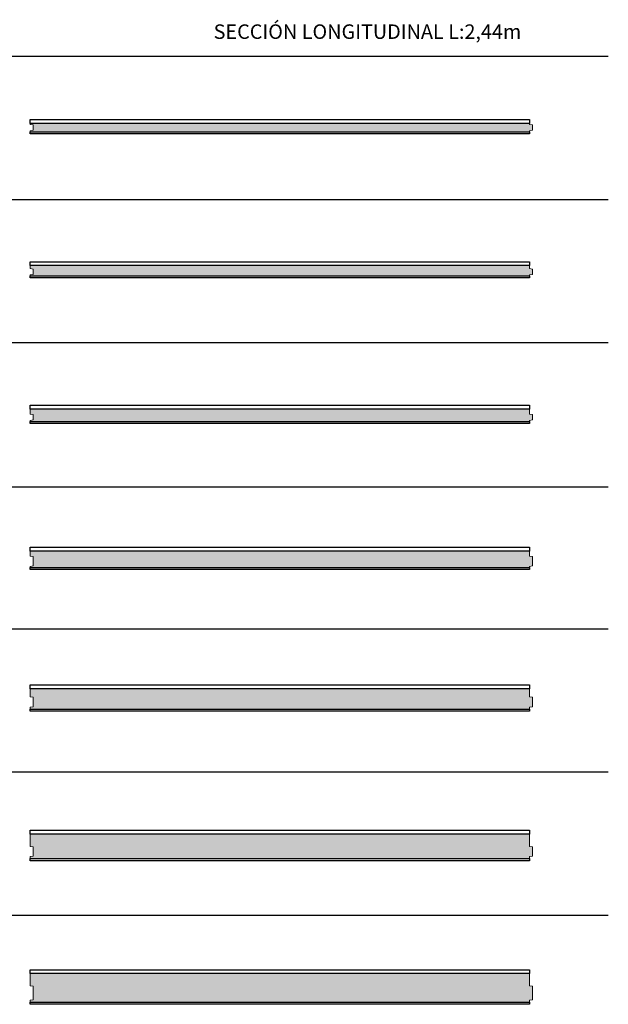
# Model space of a CAD drawing. Units: inches. Extents: x 1.7 to 17.9, y 1.7 to 48.2.
# Drawn here: x 14.5 to 17.4, y 18.4 to 23.3 of the extents above; entities that cross this region are included whole.
import ezdxf

# ---------------------------------------------------------------- set-up
doc = ezdxf.new("R2010")
doc.units = ezdxf.units.IN
doc.header["$MEASUREMENT"] = 0
doc.layers.add('a-aislamiento_xps', color=140, linetype='Continuous', lineweight=5)
doc.layers.add('text', color=181, linetype='Continuous', lineweight=5)
doc.layers.add('auxiliar', color=3, linetype='Continuous', plot=False)
doc.layers.add('t-aglomerado hidrófugo', color=83, linetype='Continuous')
doc.layers.add('THERMOCHIP-THH', color=7, linetype='Continuous')
doc.styles.get("Standard").update_dxf_attribs({"font": 'arial.ttf'})

# ---------------------------------------------------------------- blocks, each defined once
blk = doc.blocks.new('THH-10-40-19_SL2440')
at = {"layer": 'a-aislamiento_xps', "transparency": 33554508}
h = blk.add_hatch(color=256, dxfattribs=at)
h.dxf.hatch_style = 1
h.paths.add_polyline_path([(2.44, 0.05), (2.44, 0.045), (2.455, 0.043), (2.455, 0.017), (2.44, 0.015), (2.44, 0.01), (0, 0.01), (0, 0.015), (0.015, 0.017), (0.015, 0.043), (0, 0.045), (0, 0.05)])
at = {"layer": 'a-aislamiento_xps'}
blk.add_lwpolyline([(2.44, 0.05), (2.44, 0.045), (2.455, 0.043), (2.455, 0.017), (2.44, 0.015), (2.44, 0.01), (0, 0.01), (0, 0.015), (0.015, 0.017), (0.015, 0.043), (0, 0.045), (0, 0.05)], close=True, dxfattribs=at)
at = {"layer": 't-aglomerado hidrófugo'}
for points in [[(2.44, 0.069), (2.44, 0.05), (0, 0.05), (0, 0.069)], [(0, 0), (0, 0.01), (2.44, 0.01), (2.44, 0)]]:
    blk.add_lwpolyline(points, close=True, dxfattribs=at)
blk = doc.blocks.new('THH-10-50-19_SL2440')
at = {"layer": 'a-aislamiento_xps', "transparency": 33554508}
h = blk.add_hatch(color=256, dxfattribs=at)
h.dxf.hatch_style = 1
h.paths.add_polyline_path([(2.44, 0.06), (2.44, 0.045), (2.455, 0.043), (2.455, 0.017), (2.44, 0.015), (2.44, 0.01), (0, 0.01), (0, 0.015), (0.015, 0.017), (0.015, 0.043), (0, 0.045), (0, 0.06)])
at = {"layer": 'a-aislamiento_xps'}
blk.add_lwpolyline([(2.44, 0.06), (2.44, 0.045), (2.455, 0.043), (2.455, 0.017), (2.44, 0.015), (2.44, 0.01), (0, 0.01), (0, 0.015), (0.015, 0.017), (0.015, 0.043), (0, 0.045), (0, 0.06)], close=True, dxfattribs=at)
at = {"layer": 't-aglomerado hidrófugo'}
for points in [[(2.44, 0.079), (2.44, 0.06), (0, 0.06), (0, 0.079)], [(0, 0), (0, 0.01), (2.44, 0.01), (2.44, 0)]]:
    blk.add_lwpolyline(points, close=True, dxfattribs=at)
blk = doc.blocks.new('THH-10-60-19_SL2440')
at = {"layer": 'a-aislamiento_xps', "transparency": 33554508}
h = blk.add_hatch(color=256, dxfattribs=at)
h.dxf.hatch_style = 1
h.paths.add_polyline_path([(2.44, 0.07), (2.44, 0.045), (2.455, 0.043), (2.455, 0.017), (2.44, 0.015), (2.44, 0.01), (0, 0.01), (0, 0.015), (0.015, 0.017), (0.015, 0.043), (0, 0.045), (0, 0.07)])
at = {"layer": 'a-aislamiento_xps'}
blk.add_lwpolyline([(2.44, 0.07), (2.44, 0.045), (2.455, 0.043), (2.455, 0.017), (2.44, 0.015), (2.44, 0.01), (0, 0.01), (0, 0.015), (0.015, 0.017), (0.015, 0.043), (0, 0.045), (0, 0.07)], close=True, dxfattribs=at)
at = {"layer": 't-aglomerado hidrófugo'}
for points in [[(2.44, 0.089), (2.44, 0.07), (0, 0.07), (0, 0.089)], [(0, 0), (0, 0.01), (2.44, 0.01), (2.44, 0)]]:
    blk.add_lwpolyline(points, close=True, dxfattribs=at)
blk = doc.blocks.new('THH-10-80-19_SL2440')
at = {"layer": 'a-aislamiento_xps', "transparency": 33554508}
h = blk.add_hatch(color=256, dxfattribs=at)
h.dxf.hatch_style = 1
h.paths.add_polyline_path([(2.44, 0.09), (2.44, 0.065), (2.455, 0.063), (2.455, 0.017), (2.44, 0.015), (2.44, 0.01), (0, 0.01), (0, 0.015), (0.015, 0.017), (0.015, 0.063), (0, 0.065), (0, 0.09)])
at = {"layer": 'a-aislamiento_xps'}
blk.add_lwpolyline([(2.44, 0.09), (2.44, 0.065), (2.455, 0.063), (2.455, 0.017), (2.44, 0.015), (2.44, 0.01), (0, 0.01), (0, 0.015), (0.015, 0.017), (0.015, 0.063), (0, 0.065), (0, 0.09)], close=True, dxfattribs=at)
at = {"layer": 't-aglomerado hidrófugo'}
for points in [[(2.44, 0.109), (2.44, 0.09), (0, 0.09), (0, 0.109)], [(0, 0), (0, 0.01), (2.44, 0.01), (2.44, 0)]]:
    blk.add_lwpolyline(points, close=True, dxfattribs=at)
blk = doc.blocks.new('THH-10-100-19_SL2440')
at = {"layer": 'a-aislamiento_xps', "transparency": 33554508}
h = blk.add_hatch(color=256, dxfattribs=at)
h.dxf.hatch_style = 1
h.paths.add_polyline_path([(2.44, 0.11), (2.44, 0.07), (2.455, 0.068), (2.455, 0.022), (2.44, 0.02), (2.44, 0.01), (0, 0.01), (0, 0.02), (0.015, 0.022), (0.015, 0.068), (0, 0.07), (0, 0.11)])
at = {"layer": 'a-aislamiento_xps'}
blk.add_lwpolyline([(2.44, 0.11), (2.44, 0.07), (2.455, 0.068), (2.455, 0.022), (2.44, 0.02), (2.44, 0.01), (0, 0.01), (0, 0.02), (0.015, 0.022), (0.015, 0.068), (0, 0.07), (0, 0.11)], close=True, dxfattribs=at)
at = {"layer": 't-aglomerado hidrófugo'}
for points in [[(2.44, 0.129), (2.44, 0.11), (0, 0.11), (0, 0.129)], [(0, 0), (0, 0.01), (2.44, 0.01), (2.44, 0)]]:
    blk.add_lwpolyline(points, close=True, dxfattribs=at)
blk = doc.blocks.new('THH-10-120-19_SL2440')
at = {"layer": 'a-aislamiento_xps', "transparency": 33554508}
h = blk.add_hatch(color=256, dxfattribs=at)
h.dxf.hatch_style = 1
h.paths.add_polyline_path([(2.44, 0.13), (2.44, 0.07), (2.455, 0.068), (2.455, 0.022), (2.44, 0.02), (2.44, 0.01), (0, 0.01), (0, 0.02), (0.015, 0.022), (0.015, 0.068), (0, 0.07), (0, 0.13)])
at = {"layer": 'a-aislamiento_xps'}
blk.add_lwpolyline([(2.44, 0.13), (2.44, 0.07), (2.455, 0.068), (2.455, 0.022), (2.44, 0.02), (2.44, 0.01), (0, 0.01), (0, 0.02), (0.015, 0.022), (0.015, 0.068), (0, 0.07), (0, 0.13)], close=True, dxfattribs=at)
at = {"layer": 't-aglomerado hidrófugo'}
for points in [[(2.44, 0.149), (2.44, 0.13), (0, 0.13), (0, 0.149)], [(0, 0), (0, 0.01), (2.44, 0.01), (2.44, 0)]]:
    blk.add_lwpolyline(points, close=True, dxfattribs=at)
blk = doc.blocks.new('THH-10-140-19_SL2440')
at = {"layer": 'a-aislamiento_xps', "transparency": 33554508}
h = blk.add_hatch(color=256, dxfattribs=at)
h.dxf.hatch_style = 1
h.paths.add_polyline_path([(2.44, 0.15), (2.44, 0.09), (2.455, 0.088), (2.455, 0.022), (2.44, 0.02), (2.44, 0.01), (0, 0.01), (0, 0.02), (0.015, 0.022), (0.015, 0.088), (0, 0.09), (0, 0.15)])
at = {"layer": 'a-aislamiento_xps'}
blk.add_lwpolyline([(2.44, 0.15), (2.44, 0.09), (2.455, 0.088), (2.455, 0.022), (2.44, 0.02), (2.44, 0.01), (0, 0.01), (0, 0.02), (0.015, 0.022), (0.015, 0.088), (0, 0.09), (0, 0.15)], close=True, dxfattribs=at)
at = {"layer": 't-aglomerado hidrófugo'}
for points in [[(2.44, 0.169), (2.44, 0.15), (0, 0.15), (0, 0.169)], [(0, 0), (0, 0.01), (2.44, 0.01), (2.44, 0)]]:
    blk.add_lwpolyline(points, close=True, dxfattribs=at)

msp = doc.modelspace()

# ---------------------------------------------------------------- linework, layer by layer
at = {"layer": 'auxiliar'}
for p, q in [((12.2699, 23.076), (17.3719, 23.076)), ((12.2699, 22.376), (17.3719, 22.376)), ((12.2699, 21.676), (17.3719, 21.676)), ((12.2699, 20.97), (17.3719, 20.97)), ((12.2699, 20.276), (17.3719, 20.276)), ((12.2699, 19.576), (17.3719, 19.576)), ((12.2699, 18.876), (17.3719, 18.876))]:
    msp.add_line(p, q, dxfattribs=at)

# ---------------------------------------------------------------- block references
at = {"layer": 'THERMOCHIP-THH'}
for name, p in [('THH-10-40-19_SL2440', (14.5469, 22.6971)), ('THH-10-50-19_SL2440', (14.5469, 21.9925)), ('THH-10-60-19_SL2440', (14.5469, 21.2806)), ('THH-10-80-19_SL2440', (14.5469, 20.5664)), ('THH-10-100-19_SL2440', (14.5469, 19.8733)), ('THH-10-120-19_SL2440', (14.5469, 19.1422)), ('THH-10-140-19_SL2440', (14.5469, 18.4399))]:
    msp.add_blockref(name, p, dxfattribs=at)

# ---------------------------------------------------------------- texts
at = {"layer": 'text', "color": 7, "insert": (16.9469, 23.2319), "char_height": 0.070997, "attachment_point": 3, "line_spacing_factor": 0.988999}
msp.add_mtext('SECCIÓN LONGITUDINAL L:2,44m', dxfattribs=at)

doc.saveas('drawing.dxf')
